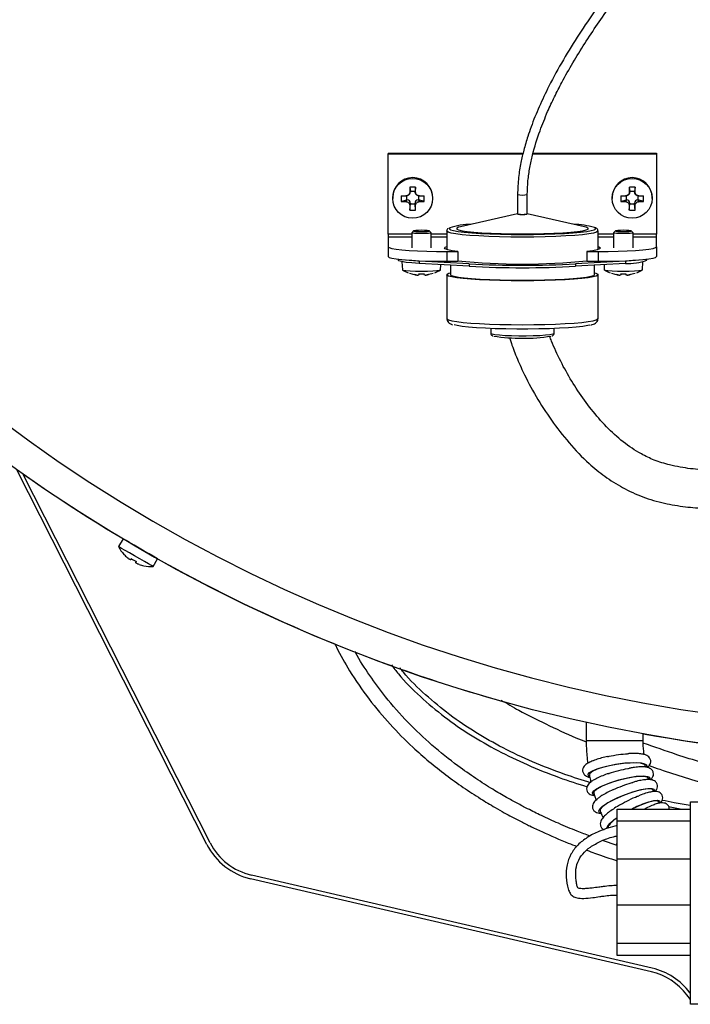
# Model space of a CAD drawing. Units: millimetres. Extents: x 93.5 to 158.4, y 210.3 to 283.7.
# Drawn here: x 107.4 to 121.1, y 214.1 to 234.3 of the extents above; entities that cross this region are included whole.
import ezdxf

# ---------------------------------------------------------------- set-up
doc = ezdxf.new("R2010")
doc.units = ezdxf.units.MM

msp = doc.modelspace()

# ---------------------------------------------------------------- linework, layer by layer
at = {"color": 2, "linetype": 'Continuous', "lineweight": 25}
for p, q in [((114.954, 231.519), (117.718, 231.519)), ((114.954, 231.519), (114.954, 231.503)), ((117.924, 231.519), (120.454, 231.519)), ((120.454, 231.519), (120.454, 231.503)), ((114.954, 231.503), (117.714, 231.503)), ((114.954, 229.859), (114.954, 231.503)), ((117.919, 231.503), (120.454, 231.503)), ((120.454, 231.503), (120.454, 229.859)), ((115.394, 230.721), (115.406, 230.717)), ((115.395, 230.817), (115.406, 230.73)), ((115.406, 230.73), (115.406, 230.717)), ((115.502, 230.73), (115.406, 230.73)), ((115.512, 230.817), (115.502, 230.73)), ((115.502, 230.717), (115.502, 230.73)), ((115.513, 230.721), (115.502, 230.717)), ((119.894, 230.721), (119.906, 230.717)), ((119.895, 230.817), (119.906, 230.73)), ((119.906, 230.73), (119.906, 230.717)), ((120.002, 230.73), (119.906, 230.73)), ((120.012, 230.817), (120.002, 230.73)), ((120.002, 230.717), (120.002, 230.73)), ((120.013, 230.721), (120.002, 230.717)), ((115.044, 230.606), (115.044, 230.591)), ((115.22, 230.526), (115.329, 230.558)), ((115.315, 230.523), (115.342, 230.558)), ((115.329, 230.643), (115.329, 230.558)), ((115.329, 230.558), (115.342, 230.558)), ((115.349, 230.65), (115.37, 230.66)), ((115.538, 230.66), (115.558, 230.65)), ((115.566, 230.558), (115.592, 230.523)), ((115.566, 230.558), (115.579, 230.558)), ((115.579, 230.558), (115.579, 230.644)), ((115.687, 230.526), (115.579, 230.558)), ((115.864, 230.591), (115.864, 230.606)), ((117.604, 230.67), (117.604, 230.271)), ((117.803, 230.271), (117.803, 230.67)), ((119.544, 230.606), (119.544, 230.591)), ((119.72, 230.526), (119.829, 230.558)), ((119.815, 230.523), (119.842, 230.558)), ((119.829, 230.643), (119.829, 230.558)), ((119.829, 230.558), (119.842, 230.558)), ((119.849, 230.65), (119.87, 230.66)), ((120.038, 230.66), (120.058, 230.65)), ((120.066, 230.558), (120.092, 230.523)), ((120.066, 230.558), (120.079, 230.558)), ((120.079, 230.558), (120.079, 230.644)), ((120.187, 230.526), (120.079, 230.558)), ((120.364, 230.591), (120.364, 230.606)), ((115.406, 230.494), (115.394, 230.445)), ((115.395, 230.352), (115.406, 230.481)), ((115.406, 230.494), (115.406, 230.481)), ((115.406, 230.481), (115.502, 230.481)), ((115.513, 230.445), (115.502, 230.494)), ((115.502, 230.481), (115.502, 230.494)), ((115.512, 230.352), (115.502, 230.481)), ((119.906, 230.494), (119.894, 230.445)), ((119.895, 230.352), (119.906, 230.481)), ((119.906, 230.494), (119.906, 230.481)), ((119.906, 230.481), (120.002, 230.481)), ((120.013, 230.445), (120.002, 230.494)), ((120.002, 230.481), (120.002, 230.494)), ((120.012, 230.352), (120.002, 230.481)), ((117.604, 230.273), (116.433, 230.009)), ((118.974, 230.009), (117.803, 230.273)), ((115.472, 229.924), (115.434, 229.886)), ((115.833, 229.886), (115.795, 229.924)), ((116.154, 229.923), (116.154, 229.542)), ((119.254, 229.542), (119.254, 229.923)), ((119.612, 229.924), (119.574, 229.886)), ((119.973, 229.886), (119.935, 229.924)), ((114.954, 229.859), (114.954, 229.805)), ((115.434, 229.859), (114.954, 229.859)), ((114.954, 229.805), (114.954, 229.598)), ((114.954, 229.805), (115.434, 229.805)), ((115.434, 229.885), (115.434, 229.574)), ((115.834, 229.574), (115.834, 229.885)), ((116.154, 229.859), (115.834, 229.859)), ((115.834, 229.805), (116.154, 229.805)), ((119.574, 229.859), (119.254, 229.859)), ((119.254, 229.805), (119.574, 229.805)), ((119.574, 229.885), (119.574, 229.574)), ((119.974, 229.574), (119.974, 229.885)), ((120.454, 229.859), (119.974, 229.859)), ((119.974, 229.805), (120.454, 229.805)), ((120.454, 229.805), (120.454, 229.859)), ((120.454, 229.598), (120.454, 229.805)), ((114.954, 229.598), (114.954, 229.399)), ((116.154, 229.501), (116.381, 229.501)), ((116.154, 229.501), (116.154, 229.301)), ((116.381, 229.501), (116.381, 229.301)), ((119.027, 229.501), (119.027, 229.301)), ((119.027, 229.501), (119.254, 229.501)), ((119.254, 229.501), (119.254, 229.301)), ((120.454, 229.598), (120.454, 229.399)), ((115.154, 229.345), (115.154, 229.325)), ((116.613, 229.248), (115.589, 229.307)), ((115.589, 229.307), (115.589, 229.257)), ((116.154, 229.301), (116.381, 229.301)), ((119.818, 229.307), (118.795, 229.248)), ((119.027, 229.301), (119.254, 229.301)), ((119.818, 229.307), (119.818, 229.257)), ((120.254, 229.325), (120.254, 229.345)), ((115.235, 229.292), (115.242, 229.125)), ((116.613, 229.199), (115.589, 229.257)), ((116.025, 229.125), (116.03, 229.232)), ((116.229, 229.22), (116.229, 229.026)), ((116.613, 229.248), (116.613, 229.199)), ((119.818, 229.257), (118.795, 229.199)), ((118.795, 229.248), (118.795, 229.199)), ((119.179, 229.026), (119.179, 229.22)), ((119.378, 229.232), (119.382, 229.125)), ((120.165, 229.125), (120.172, 229.292)), ((116.154, 229.026), (116.154, 228.129)), ((119.254, 228.129), (119.254, 229.026)), ((117.054, 227.924), (117.054, 227.829)), ((118.354, 227.829), (118.354, 227.924)), ((111.235, 217.357), (107.331, 225.042)), ((111.303, 217.392), (107.464, 224.948)), ((109.516, 223.616), (109.425, 223.458)), ((109.742, 223.487), (109.741, 223.486)), ((110.001, 223.336), (110.001, 223.337)), ((110.135, 223.048), (110.226, 223.206)), ((119.012, 219.861), (119.012, 219.485)), ((120.18, 219.485), (120.18, 219.626)), ((119.012, 219.485), (120.18, 219.485)), ((120.236, 218.939), (120.231, 218.968)), ((120.303, 218.685), (120.295, 218.712)), ((120.399, 218.439), (120.387, 218.466)), ((120.519, 218.203), (120.504, 218.23)), ((121.146, 218.233), (121.646, 218.233)), ((121.146, 214.083), (121.146, 218.233)), ((119.646, 218.083), (121.146, 218.083)), ((119.646, 217.833), (119.646, 218.083)), ((120.7, 218.134), (120.975, 218.083)), ((121.146, 217.833), (119.646, 217.833)), ((119.646, 217.055), (119.646, 217.833)), ((119.646, 217.334), (119.348, 217.436)), ((121.146, 217.055), (119.646, 217.055)), ((119.646, 216.111), (119.646, 217.055)), ((120.347, 214.749), (112.131, 216.656)), ((120.364, 214.823), (112.148, 216.73)), ((121.146, 216.111), (119.646, 216.111)), ((119.646, 215.333), (119.646, 216.111)), ((119.646, 215.333), (121.146, 215.333)), ((119.646, 215.083), (119.646, 215.333)), ((121.146, 215.083), (119.646, 215.083)), ((121.146, 214.181), (121.075, 214.275)), ((121.146, 214.307), (121.136, 214.32)), ((121.646, 214.083), (121.146, 214.083))]:
    msp.add_line(p, q, dxfattribs=at)
at = {"color": 2, "linetype": 'Continuous', "lineweight": 25, "flags": 128}
for points in [[(117.604, 230.273), (117.603, 230.271), (117.611, 230.268), (117.633, 230.266), (117.665, 230.264), (117.704, 230.263)], [(117.704, 230.263), (117.742, 230.264), (117.775, 230.266), (117.796, 230.268), (117.804, 230.271), (117.803, 230.273)], [(115.796, 229.923), (115.783, 229.928), (115.748, 229.932), (115.696, 229.935), (115.634, 229.936), (115.572, 229.935), (115.519, 229.932), (115.484, 229.928), (115.472, 229.923), (115.484, 229.918), (115.519, 229.913), (115.572, 229.91), (115.634, 229.909), (115.696, 229.91), (115.748, 229.913), (115.783, 229.918), (115.796, 229.923)], [(117.704, 229.797), (117.467, 229.798), (117.236, 229.803), (117.016, 229.81), (116.812, 229.82), (116.629, 229.832), (116.471, 229.846), (116.342, 229.863), (116.245, 229.88), (116.182, 229.899), (116.155, 229.918), (116.154, 229.923)], [(116.213, 229.986), (116.205, 229.968), (116.206, 229.966)], [(116.206, 229.966), (116.231, 229.949), (116.292, 229.931), (116.386, 229.914), (116.511, 229.899), (116.664, 229.885), (116.841, 229.873), (117.038, 229.863), (117.251, 229.857), (117.475, 229.852), (117.704, 229.851)], [(116.433, 230.009), (116.395, 229.999), (116.358, 229.981), (116.358, 229.963), (116.395, 229.946), (116.467, 229.928), (116.574, 229.913), (116.71, 229.898), (116.874, 229.886), (117.061, 229.876), (117.265, 229.869), (117.481, 229.865), (117.704, 229.863)], [(117.704, 229.863), (117.926, 229.865), (118.142, 229.869), (118.346, 229.876), (118.533, 229.886), (118.697, 229.898), (118.834, 229.913), (118.94, 229.928), (119.012, 229.946), (119.049, 229.963), (119.049, 229.981), (119.012, 229.999), (118.974, 230.009)], [(117.704, 229.851), (117.933, 229.852), (118.156, 229.857), (118.369, 229.863), (118.567, 229.873), (118.744, 229.885), (118.897, 229.899), (119.021, 229.914), (119.115, 229.931), (119.176, 229.949), (119.199, 229.963)], [(119.254, 229.922), (119.253, 229.918), (119.225, 229.899), (119.162, 229.88), (119.065, 229.863), (118.936, 229.846), (118.779, 229.832), (118.595, 229.82), (118.391, 229.81), (118.171, 229.803), (117.94, 229.798), (117.704, 229.797)], [(119.199, 229.963), (119.203, 229.968), (119.194, 229.986), (119.18, 229.994)], [(119.936, 229.923), (119.923, 229.928), (119.888, 229.932), (119.836, 229.935), (119.774, 229.936), (119.712, 229.935), (119.659, 229.932), (119.624, 229.928), (119.612, 229.923), (119.624, 229.918), (119.659, 229.913), (119.712, 229.91), (119.774, 229.909), (119.836, 229.91), (119.888, 229.913), (119.923, 229.918), (119.936, 229.923)], [(115.833, 229.886), (115.834, 229.885), (115.818, 229.879), (115.775, 229.873), (115.71, 229.87), (115.634, 229.869), (115.557, 229.87), (115.492, 229.873), (115.449, 229.879), (115.434, 229.885), (115.434, 229.886)], [(119.973, 229.886), (119.974, 229.885), (119.958, 229.879), (119.915, 229.873), (119.85, 229.87), (119.774, 229.869), (119.697, 229.87), (119.632, 229.873), (119.589, 229.879), (119.574, 229.885), (119.574, 229.886)], [(114.954, 229.598), (114.972, 229.581), (115.026, 229.565), (115.114, 229.549), (115.234, 229.536), (115.382, 229.524), (115.554, 229.514), (115.743, 229.507), (115.945, 229.502), (116.154, 229.501)], [(116.381, 229.501), (116.261, 229.518), (116.174, 229.536), (116.121, 229.555), (116.104, 229.574), (116.122, 229.593), (116.154, 229.606)], [(119.254, 229.606), (119.286, 229.593), (119.304, 229.574), (119.286, 229.555), (119.233, 229.536), (119.146, 229.518), (119.027, 229.501)], [(119.254, 229.501), (119.462, 229.502), (119.664, 229.507), (119.854, 229.514), (120.025, 229.524), (120.173, 229.536), (120.293, 229.549), (120.381, 229.565), (120.435, 229.581), (120.454, 229.598)], [(114.954, 229.399), (114.972, 229.382), (115.026, 229.365), (115.114, 229.35), (115.234, 229.336), (115.382, 229.324), (115.554, 229.314), (115.743, 229.307), (115.945, 229.303), (116.154, 229.301)], [(115.589, 229.257), (115.44, 229.267), (115.318, 229.279), (115.228, 229.294), (115.172, 229.309), (115.154, 229.325)], [(115.589, 229.307), (115.44, 229.317), (115.327, 229.328)], [(119.254, 229.301), (119.462, 229.303), (119.664, 229.307), (119.854, 229.314), (120.025, 229.324), (120.173, 229.336), (120.293, 229.35), (120.381, 229.365), (120.435, 229.382), (120.454, 229.399)], [(120.08, 229.328), (119.967, 229.317), (119.818, 229.307)], [(116.025, 229.125), (116.006, 229.115), (115.95, 229.107), (115.864, 229.1), (115.755, 229.095), (115.634, 229.094), (115.513, 229.095), (115.404, 229.1), (115.317, 229.107), (115.262, 229.115), (115.242, 229.125)], [(120.165, 229.125), (120.146, 229.115), (120.09, 229.107), (120.004, 229.1), (119.895, 229.095), (119.774, 229.094), (119.653, 229.095), (119.544, 229.1), (119.457, 229.107), (119.402, 229.115), (119.382, 229.125)], [(119.179, 229.064), (119.211, 229.055), (119.248, 229.036), (119.25, 229.017), (119.218, 228.999), (119.151, 228.98), (119.051, 228.963), (118.921, 228.948), (118.763, 228.934), (118.581, 228.922), (118.38, 228.913), (118.163, 228.906), (117.936, 228.901), (117.704, 228.9), (117.471, 228.901), (117.244, 228.906), (117.027, 228.913), (116.826, 228.922), (116.644, 228.934), (116.487, 228.948), (116.357, 228.963), (116.257, 228.98), (116.19, 228.999), (116.157, 229.017), (116.159, 229.036), (116.196, 229.055), (116.229, 229.064)], [(119.179, 229.026), (119.179, 229.025), (119.16, 229.006), (119.105, 228.988), (119.016, 228.971), (118.895, 228.955), (118.745, 228.941), (118.569, 228.929), (118.372, 228.919), (118.159, 228.912), (117.934, 228.907), (117.704, 228.906), (117.473, 228.907), (117.249, 228.912), (117.035, 228.919), (116.838, 228.929), (116.662, 228.941), (116.512, 228.955), (116.391, 228.971), (116.302, 228.988), (116.248, 229.006), (116.229, 229.025), (116.229, 229.026)], [(116.154, 228.129), (116.157, 228.12), (116.19, 228.102), (116.257, 228.083), (116.357, 228.066), (116.487, 228.051), (116.644, 228.037), (116.826, 228.025), (117.027, 228.015), (117.244, 228.009), (117.471, 228.004), (117.704, 228.003), (117.936, 228.004), (118.163, 228.009), (118.38, 228.015), (118.581, 228.025), (118.763, 228.037), (118.921, 228.051), (119.051, 228.066), (119.151, 228.083), (119.218, 228.102), (119.25, 228.12), (119.254, 228.129)], [(119.084, 227.993), (119.044, 227.984), (118.941, 227.968), (118.807, 227.953), (118.646, 227.94), (118.462, 227.929), (118.259, 227.92), (118.043, 227.915), (117.818, 227.912), (117.59, 227.912), (117.365, 227.915), (117.148, 227.92), (116.945, 227.929), (116.761, 227.94), (116.6, 227.953), (116.466, 227.968), (116.363, 227.984), (116.303, 227.999)], [(117.054, 227.829), (117.055, 227.826), (117.081, 227.814), (117.141, 227.803), (117.231, 227.793), (117.347, 227.785), (117.481, 227.78), (117.628, 227.777), (117.779, 227.777), (117.926, 227.78), (118.061, 227.785), (118.176, 227.793), (118.267, 227.803), (118.326, 227.814), (118.353, 227.826), (118.354, 227.829)], [(110.135, 223.048), (110.131, 223.05), (110.1, 223.068), (110.04, 223.103), (109.957, 223.15), (109.859, 223.207), (109.753, 223.268), (109.65, 223.328), (109.558, 223.381), (109.486, 223.422), (109.441, 223.449), (109.425, 223.458), (109.425, 223.458)], [(110.226, 223.206), (110.222, 223.209), (110.191, 223.227), (110.132, 223.261), (110.049, 223.309), (109.95, 223.366), (109.845, 223.427), (109.742, 223.486), (109.65, 223.539), (109.578, 223.581), (109.532, 223.607), (109.516, 223.616)], [(109.688, 223.211), (109.686, 223.208), (109.684, 223.205), (109.682, 223.202), (109.681, 223.199), (109.679, 223.197), (109.678, 223.194), (109.676, 223.192), (109.675, 223.19)], [(109.778, 223.131), (109.779, 223.133), (109.78, 223.135), (109.782, 223.138), (109.783, 223.14), (109.784, 223.143), (109.786, 223.146), (109.788, 223.149), (109.789, 223.152)], [(114.264, 221.302), (114.756, 221.114), (115.013, 221.02)], [(120.222, 218.967), (120.209, 218.993), (120.123, 219.02), (119.981, 219.029), (119.804, 219.02), (119.613, 218.995), (119.429, 218.957), (119.269, 218.91), (119.149, 218.859), (119.084, 218.81), (119.076, 218.782), (119.076, 218.782)], [(119.631, 219), (119.776, 219.02), (119.914, 219.031), (120.036, 219.033), (120.136, 219.026), (120.208, 219.01), (120.248, 218.986), (120.253, 218.956), (120.243, 218.941)], [(119.083, 218.744), (119.055, 218.764), (119.05, 218.794), (119.08, 218.829), (119.143, 218.866), (119.236, 218.905), (119.353, 218.941), (119.487, 218.974), (119.631, 219)], [(119.178, 218.37), (119.148, 218.386), (119.14, 218.416), (119.166, 218.454), (119.225, 218.498), (119.313, 218.545), (119.426, 218.594), (119.556, 218.64), (119.696, 218.682)], [(120.287, 218.71), (120.27, 218.736), (120.181, 218.752), (120.037, 218.746), (119.86, 218.718), (119.672, 218.672), (119.492, 218.615), (119.339, 218.552), (119.227, 218.49), (119.17, 218.434), (119.165, 218.407), (119.165, 218.407)], [(119.696, 218.682), (119.838, 218.717), (119.974, 218.742), (120.095, 218.757), (120.196, 218.76), (120.269, 218.752), (120.311, 218.733), (120.319, 218.703), (120.311, 218.687)], [(120.379, 218.463), (120.361, 218.487), (120.271, 218.494), (120.13, 218.473), (119.958, 218.427), (119.776, 218.362), (119.603, 218.286), (119.457, 218.207), (119.351, 218.133), (119.299, 218.071), (119.297, 218.043), (119.297, 218.043)], [(119.794, 218.372), (119.932, 218.422), (120.064, 218.461), (120.183, 218.489), (120.283, 218.503), (120.356, 218.503), (120.4, 218.488), (120.411, 218.459), (120.405, 218.442)], [(119.313, 218.007), (119.28, 218.02), (119.269, 218.048), (119.291, 218.089), (119.345, 218.139), (119.428, 218.196), (119.535, 218.256), (119.659, 218.316), (119.794, 218.372)], [(119.941, 218.083), (120.056, 218.138), (120.183, 218.191), (120.299, 218.232), (120.396, 218.256), (120.47, 218.263), (120.515, 218.253), (120.529, 218.226), (120.524, 218.207)], [(119.443, 217.676), (119.436, 217.697), (119.454, 217.74), (119.502, 217.795), (119.579, 217.86), (119.646, 217.909)], [(119.646, 217.347), (119.638, 217.367), (119.646, 217.4)]]:
    msp.add_lwpolyline(points, dxfattribs=at)
at = {"color": 2, "linetype": 'Continuous', "lineweight": 25}
for centre, radius in [((125.946, 251.253), 32.149), ((115.453, 230.591), 0.409), ((119.953, 230.591), 0.409)]:
    msp.add_circle(centre, radius, dxfattribs=at)
for centre, radius, start, end in [((125.946, 251.253), 31.523, 180, 88.798), ((115.454, 230.605), 0.41, 0.141, 179.859), ((119.954, 230.605), 0.41, 0.141, 179.859), ((115.342, 230.717), 0.0638, 295.8023, 359.9555), ((133.354, 230.588), 17.96, 179.2677, 179.5758), ((115.454, 228.405), 2.413, 88.6127, 91.3873), ((115.565, 230.717), 0.0638, 180.0419, 244.1965), ((97.537, 230.588), 17.977, 0.4241, 0.7319), ((119.842, 230.717), 0.0638, 295.8035, 359.9544), ((137.98, 230.587), 18.087, 179.2688, 179.5747), ((119.954, 228.405), 2.413, 88.6127, 91.3873), ((120.065, 230.717), 0.0638, 180.0409, 244.1975), ((102.02, 230.587), 17.994, 0.4245, 0.732), ((117.147, 230.585), 1.928, 178.2692, 181.7308), ((115.44, 246.893), 16.252, 269.2264, 269.561), ((115.443, 236.173), 5.651, 267.7415, 268.7042), ((115.342, 230.494), 0.0639, 0.0941, 90.0953), ((115.566, 230.494), 0.0639, 89.9042, 179.9064), ((115.468, 246.893), 16.252, 270.439, 270.7736), ((115.464, 236.173), 5.651, 271.2958, 272.2585), ((113.759, 230.585), 1.929, 358.2701, 1.7299), ((117.704, 231.083), 0.424, 256.4517, 283.5672), ((121.647, 230.585), 1.928, 178.2692, 181.7308), ((119.94, 246.893), 16.252, 269.2264, 269.561), ((119.943, 236.173), 5.651, 267.7415, 268.7042), ((119.842, 230.494), 0.0639, 0.0943, 90.0954), ((120.066, 230.494), 0.0639, 89.9042, 179.9068), ((119.968, 246.893), 16.252, 270.439, 270.7736), ((119.964, 236.173), 5.651, 271.2958, 272.2585), ((118.26, 230.585), 1.928, 358.2692, 1.7308), ((131.243, 230.565), 15.849, 180.4354, 180.7703), ((115.454, 231.983), 1.632, 267.9488, 272.0512), ((99.65, 230.565), 15.863, 359.2301, 359.5646), ((135.85, 230.566), 15.956, 180.4366, 180.7692), ((119.954, 231.983), 1.632, 267.9488, 272.0512), ((104.136, 230.565), 15.877, 359.23, 359.5643), ((117.704, 230.685), 0.426, 256.4872, 283.5128), ((116.657, 228.679), 1.38, 90.0937, 108.772), ((118.674, 228.118), 1.943, 74.9029, 87.6915), ((117.704, 242.648), 13.404, 264.3361, 275.6639), ((119.87, 230.354), 1.098, 267.2807, 290.4357), ((115.634, 229.764), 0.751, 238.9058, 248.6579), ((115.634, 229.764), 0.751, 291.3084, 301.0942), ((117.704, 250.1), 20.88, 267.0044, 272.9956), ((117.704, 250.05), 20.88, 267.0044, 272.9956), ((119.774, 229.764), 0.751, 238.9058, 248.6579), ((119.774, 229.764), 0.751, 291.3084, 301.0942), ((115.621, 229.475), 0.462, 251.7351, 262.1583), ((115.586, 229.317), 0.301, 248.4761, 261.4818), ((115.647, 229.475), 0.462, 277.8417, 288.2649), ((115.681, 229.317), 0.301, 278.5182, 291.5239), ((119.761, 229.475), 0.462, 251.7354, 262.1582), ((119.726, 229.317), 0.301, 248.4762, 261.4818), ((119.787, 229.475), 0.462, 277.8417, 288.2648), ((119.821, 229.317), 0.301, 278.518, 291.524), ((117.706, 231.52), 3.796, 261.0457, 278.8403), ((125.946, 251.253), 32.149, 234.9086, 247.9129), ((110.094, 223.797), 0.75, 206.8581, 221.7903), ((109.249, 223.673), 0.472, 307.2713, 307.5488), ((110.095, 223.799), 0.75, 221.8588, 229.3513), ((110.143, 223.881), 0.81, 235.8642, 244.1339), ((110.095, 223.799), 0.75, 250.6462, 258.1392), ((110.596, 222.979), 0.66, 172.5162, 172.7144), ((110.094, 223.797), 0.75, 258.2097, 273.1419), ((125.946, 251.253), 32.149, 250.4602, 254.3526), ((125.946, 251.253), 32.149, 259.6683, 267.5041), ((112.435, 217.967), 1.346, 206.9318, 256.9318), ((112.435, 217.967), 1.27, 206.9318, 256.9318), ((120.06, 213.511), 1.346, 36.9318, 76.9318), ((120.06, 213.511), 1.27, 36.9318, 76.9318)]:
    msp.add_arc(centre, radius, start, end, dxfattribs=at)
for points, knots in [([(120.68, 236.293), (120.639, 236.246), (120.541, 236.136), (120.344, 235.909), (120.083, 235.599), (119.776, 235.217), (119.479, 234.83), (119.173, 234.408), (118.861, 233.951), (118.54, 233.432), (118.266, 232.935), (118.047, 232.475), (117.906, 232.129), (117.803, 231.831), (117.732, 231.589), (117.667, 231.31), (117.616, 231.007), (117.608, 230.787), (117.604, 230.67)], [0, 0, 0, 0, 0.028856, 0.067373, 0.136195, 0.211838, 0.291348, 0.360056, 0.452652, 0.548702, 0.644663, 0.716557, 0.785227, 0.816979, 0.861087, 0.900418, 0.946906, 1, 1, 1, 1]), ([(117.803, 230.67), (117.806, 230.765), (117.812, 230.95), (117.853, 231.219), (117.927, 231.564), (118.048, 231.948), (118.207, 232.342), (118.359, 232.67), (118.601, 233.142), (118.977, 233.774), (119.417, 234.413), (119.778, 234.895), (120.038, 235.226), (120.307, 235.556), (120.59, 235.892), (120.787, 236.113), (120.881, 236.219)], [0, 0, 0, 0, 0.043202, 0.084742, 0.124433, 0.205068, 0.270415, 0.322248, 0.374561, 0.519497, 0.668654, 0.738843, 0.799814, 0.86366, 0.934507, 1, 1, 1, 1]), ([(115.394, 230.721), (115.393, 230.712), (115.392, 230.694), (115.378, 230.671), (115.358, 230.653), (115.336, 230.643), (115.321, 230.642), (115.315, 230.642)], [0, 0, 0, 0, 0.212045, 0.424096, 0.636153, 0.848213, 1, 1, 1, 1]), ([(115.592, 230.642), (115.584, 230.643), (115.566, 230.644), (115.543, 230.657), (115.525, 230.677), (115.515, 230.699), (115.514, 230.715), (115.513, 230.721)], [0, 0, 0, 0, 0.212057, 0.424099, 0.636164, 0.848206, 1, 1, 1, 1]), ([(119.894, 230.721), (119.893, 230.712), (119.892, 230.694), (119.878, 230.671), (119.858, 230.653), (119.836, 230.643), (119.821, 230.642), (119.815, 230.642)], [0, 0, 0, 0, 0.212045, 0.424094, 0.636153, 0.848213, 1, 1, 1, 1]), ([(120.092, 230.642), (120.084, 230.643), (120.066, 230.644), (120.043, 230.657), (120.025, 230.677), (120.015, 230.699), (120.014, 230.715), (120.013, 230.721)], [0, 0, 0, 0, 0.212054, 0.424099, 0.636164, 0.848207, 1, 1, 1, 1]), ([(115.315, 230.523), (115.324, 230.522), (115.341, 230.52), (115.365, 230.507), (115.383, 230.487), (115.393, 230.465), (115.394, 230.451), (115.394, 230.445)], [0, 0, 0, 0, 0.212048, 0.4241, 0.636157, 0.848208, 1, 1, 1, 1]), ([(115.513, 230.445), (115.514, 230.453), (115.516, 230.47), (115.529, 230.493), (115.549, 230.511), (115.571, 230.522), (115.586, 230.523), (115.592, 230.523)], [0, 0, 0, 0, 0.212056, 0.424097, 0.636158, 0.848207, 1, 1, 1, 1]), ([(119.815, 230.523), (119.824, 230.522), (119.841, 230.52), (119.865, 230.507), (119.883, 230.487), (119.893, 230.465), (119.894, 230.451), (119.894, 230.445)], [0, 0, 0, 0, 0.212048, 0.4241, 0.636158, 0.848208, 1, 1, 1, 1]), ([(120.013, 230.445), (120.014, 230.453), (120.016, 230.47), (120.029, 230.493), (120.049, 230.511), (120.071, 230.522), (120.086, 230.523), (120.092, 230.523)], [0, 0, 0, 0, 0.2120561, 0.4240969, 0.6361577, 0.8482095, 1, 1, 1, 1]), ([(116.182, 229.974), (116.173, 229.968), (116.158, 229.957), (116.157, 229.932), (116.157, 229.922)], [0, 0, 0, 0, 0.606446, 1, 1, 1, 1]), ([(119.25, 229.921), (119.251, 229.928), (119.253, 229.951), (119.228, 229.974), (119.214, 229.984), (119.202, 229.988), (119.201, 229.989)], [0, 0, 0, 0, 0.188179, 0.539209, 0.927067, 1, 1, 1, 1]), ([(115.542, 229.019), (115.541, 229.019), (115.534, 229.02), (115.517, 229.022), (115.466, 229.031), (115.425, 229.043), (115.392, 229.053)], [0, 0, 0, 0, 0.0123161, 0.1786479, 0.3463886, 1, 1, 1, 1]), ([(115.574, 229.038), (115.579, 229.029), (115.585, 229.018), (115.564, 229.017), (115.558, 229.018), (115.558, 229.018)], [0, 0, 0, 0, 0.820926, 0.988467, 1, 1, 1, 1]), ([(115.693, 229.038), (115.675, 229.037), (115.647, 229.036), (115.608, 229.036), (115.586, 229.038), (115.574, 229.038)], [0, 0, 0, 0, 0.4406504, 0.7200521, 1, 1, 1, 1]), ([(115.71, 229.018), (115.709, 229.018), (115.704, 229.017), (115.695, 229.018), (115.692, 229.022), (115.692, 229.031), (115.693, 229.038)], [0, 0, 0, 0, 0.012303, 0.178631, 0.346364, 1, 1, 1, 1]), ([(115.875, 229.053), (115.833, 229.041), (115.782, 229.026), (115.734, 229.02), (115.726, 229.019), (115.726, 229.019)], [0, 0, 0, 0, 0.82093, 0.988451, 1, 1, 1, 1]), ([(119.682, 229.019), (119.681, 229.019), (119.674, 229.02), (119.657, 229.022), (119.606, 229.031), (119.565, 229.043), (119.532, 229.053)], [0, 0, 0, 0, 0.012314, 0.17865, 0.346389, 1, 1, 1, 1]), ([(119.714, 229.038), (119.719, 229.029), (119.725, 229.018), (119.704, 229.017), (119.698, 229.018), (119.698, 229.018)], [0, 0, 0, 0, 0.8209265, 0.9884669, 1, 1, 1, 1]), ([(119.833, 229.038), (119.815, 229.037), (119.787, 229.036), (119.748, 229.036), (119.726, 229.038), (119.714, 229.038)], [0, 0, 0, 0, 0.440652, 0.720057, 1, 1, 1, 1]), ([(119.85, 229.018), (119.849, 229.018), (119.844, 229.017), (119.835, 229.018), (119.832, 229.022), (119.832, 229.031), (119.833, 229.038)], [0, 0, 0, 0, 0.012302, 0.17863, 0.346364, 1, 1, 1, 1]), ([(120.015, 229.053), (119.973, 229.041), (119.922, 229.026), (119.874, 229.02), (119.866, 229.019), (119.866, 229.019)], [0, 0, 0, 0, 0.820928, 0.988449, 1, 1, 1, 1]), ([(116.156, 228.129), (116.156, 228.124), (116.151, 228.101), (116.173, 228.062), (116.202, 228.034), (116.234, 228.016), (116.258, 228.008), (116.272, 228.003)], [0, 0, 0, 0, 0.0507561, 0.251635, 0.4398881, 0.6652228, 1, 1, 1, 1]), ([(119.107, 227.996), (119.126, 228.001), (119.161, 228.01), (119.198, 228.028), (119.233, 228.06), (119.256, 228.101), (119.251, 228.124), (119.25, 228.129)], [0, 0, 0, 0, 0.332552, 0.604783, 0.784291, 0.952836, 1, 1, 1, 1]), ([(117.055, 227.829), (117.055, 227.827), (117.053, 227.815), (117.063, 227.797), (117.078, 227.783), (117.088, 227.777), (117.094, 227.775), (117.095, 227.774)], [0, 0, 0, 0, 0.079907, 0.34021, 0.585386, 0.917814, 1, 1, 1, 1]), ([(117.442, 227.736), (117.445, 227.724), (117.478, 227.606), (117.566, 227.372), (117.738, 226.983), (117.977, 226.531), (118.293, 226.041), (118.653, 225.579), (119.02, 225.192), (119.392, 224.888), (119.761, 224.654), (120.172, 224.466), (120.607, 224.341), (121.036, 224.269), (121.442, 224.236), (121.855, 224.229), (122.283, 224.252), (122.59, 224.256), (122.745, 224.258)], [0, 0, 0, 0, 0.005665, 0.054611, 0.10888, 0.192023, 0.274701, 0.358702, 0.443021, 0.501966, 0.563784, 0.629041, 0.694418, 0.756858, 0.815508, 0.869078, 0.934016, 1, 1, 1, 1]), ([(122.745, 225.045), (122.623, 225.046), (122.367, 225.046), (121.971, 225.019), (121.561, 225.018), (121.139, 225.048), (120.755, 225.116), (120.416, 225.219), (120.092, 225.372), (119.759, 225.598), (119.419, 225.91), (119.111, 226.265), (118.835, 226.646), (118.592, 227.046), (118.419, 227.388), (118.313, 227.631), (118.275, 227.732), (118.263, 227.764)], [0, 0, 0, 0, 0.063011, 0.132074, 0.207134, 0.276473, 0.352408, 0.409528, 0.459979, 0.537314, 0.61691, 0.698458, 0.780649, 0.861405, 0.94255, 0.981617, 1, 1, 1, 1]), ([(118.306, 227.773), (118.311, 227.774), (118.321, 227.777), (118.337, 227.788), (118.353, 227.81), (118.352, 227.825), (118.352, 227.83)], [0, 0, 0, 0, 0.261746, 0.613203, 0.861942, 1, 1, 1, 1]), ([(109.675, 223.19), (109.674, 223.189), (109.67, 223.188), (109.658, 223.193), (109.641, 223.203), (109.623, 223.216), (109.611, 223.226), (109.607, 223.23)], [0, 0, 0, 0, 0.212054, 0.424094, 0.636162, 0.848218, 1, 1, 1, 1]), ([(109.847, 223.091), (109.838, 223.094), (109.822, 223.101), (109.8, 223.111), (109.785, 223.12), (109.778, 223.127), (109.778, 223.13), (109.778, 223.131)], [0, 0, 0, 0, 0.212049, 0.424115, 0.63617, 0.848219, 1, 1, 1, 1]), ([(113.86, 221.466), (113.87, 221.443), (113.958, 221.25), (114.186, 220.865), (114.549, 220.329), (114.988, 219.809), (115.404, 219.391), (115.789, 219.052), (116.136, 218.778), (116.489, 218.524), (116.826, 218.304), (117.107, 218.135), (117.32, 218.014), (117.49, 217.922), (117.664, 217.831), (117.869, 217.729), (118.203, 217.571), (118.527, 217.428), (118.761, 217.34), (118.82, 217.318)], [0, 0, 0, 0, 0.010005, 0.08391, 0.1802, 0.274649, 0.369249, 0.434123, 0.500117, 0.567266, 0.632851, 0.687785, 0.722764, 0.75077, 0.781471, 0.819199, 0.864054, 0.966054, 1, 1, 1, 1]), ([(119.09, 217.529), (119.003, 217.561), (118.789, 217.642), (118.455, 217.782), (118.115, 217.936), (117.833, 218.075), (117.595, 218.2), (117.356, 218.332), (117.075, 218.497), (116.741, 218.71), (116.322, 219.004), (115.851, 219.38), (115.351, 219.852), (114.925, 220.331), (114.572, 220.816), (114.364, 221.128), (114.274, 221.303), (114.271, 221.31)], [0, 0, 0, 0, 0.052196, 0.129055, 0.197453, 0.25249, 0.294449, 0.335784, 0.390368, 0.457717, 0.52964, 0.636002, 0.739374, 0.841159, 0.918498, 0.997071, 1, 1, 1, 1]), ([(115.017, 221.037), (115.065, 220.975), (115.242, 220.74), (115.607, 220.381), (116.101, 219.962), (116.635, 219.595), (117.202, 219.27), (117.81, 218.979), (118.422, 218.734), (118.837, 218.601), (119.028, 218.54)], [0, 0, 0, 0, 0.048787, 0.183083, 0.317611, 0.452303, 0.587142, 0.726004, 0.87406, 1, 1, 1, 1]), ([(119.111, 218.618), (118.931, 218.674), (118.526, 218.802), (117.922, 219.039), (117.31, 219.325), (116.742, 219.645), (116.207, 220.006), (115.713, 220.419), (115.373, 220.743), (115.218, 220.943), (115.195, 220.972)], [0, 0, 0, 0, 0.122357, 0.276749, 0.420718, 0.559849, 0.698687, 0.837316, 0.975688, 1, 1, 1, 1]), ([(117.267, 220.314), (117.388, 220.244), (117.687, 220.069), (118.201, 219.813), (118.662, 219.598), (118.942, 219.485), (119.013, 219.457)], [0, 0, 0, 0, 0.214685, 0.531564, 0.882034, 1, 1, 1, 1]), ([(119.012, 219.485), (119.013, 219.382), (119.016, 219.226), (119.037, 219.071), (119.044, 219.019)], [0, 0, 0, 0, 0.660216, 1, 1, 1, 1]), ([(120.197, 219.199), (120.195, 219.221), (120.182, 219.316), (120.181, 219.412), (120.18, 219.485)], [0, 0, 0, 0, 0.234799, 1, 1, 1, 1]), ([(124.359, 218.233), (124.18, 218.278), (123.696, 218.4), (122.865, 218.614), (121.879, 218.886), (120.979, 219.152), (120.411, 219.353), (120.182, 219.434)], [0, 0, 0, 0, 0.135364, 0.365774, 0.599123, 0.838114, 1, 1, 1, 1]), ([(119.45, 219.157), (119.46, 219.16), (119.528, 219.176), (119.673, 219.197), (119.816, 219.216), (119.878, 219.217), (119.887, 219.217)], [0, 0, 0, 0, 0.073975, 0.504125, 0.927574, 1, 1, 1, 1]), ([(120.261, 218.935), (120.276, 218.947), (120.302, 218.968), (120.332, 219.015), (120.34, 219.078), (120.314, 219.136), (120.273, 219.172), (120.222, 219.195), (120.153, 219.212), (120.055, 219.221), (119.963, 219.222), (119.901, 219.218), (119.887, 219.217)], [0, 0, 0, 0, 0.099474, 0.185414, 0.269418, 0.358419, 0.439273, 0.53233, 0.662745, 0.804518, 0.953057, 1, 1, 1, 1]), ([(119.148, 219.07), (119.118, 219.058), (119.054, 219.03), (118.996, 218.991), (118.954, 218.944), (118.933, 218.889), (118.942, 218.826), (118.977, 218.779), (119.022, 218.751), (119.056, 218.737), (119.082, 218.733), (119.086, 218.732)], [0, 0, 0, 0, 0.162073, 0.346576, 0.45278, 0.553109, 0.652955, 0.751772, 0.850953, 0.977329, 1, 1, 1, 1]), ([(119.45, 219.157), (119.43, 219.153), (119.364, 219.14), (119.263, 219.111), (119.182, 219.086), (119.15, 219.071), (119.148, 219.07)], [0, 0, 0, 0, 0.171077, 0.570149, 0.973332, 1, 1, 1, 1]), ([(119.471, 218.81), (119.477, 218.812), (119.538, 218.835), (119.676, 218.872), (119.821, 218.908), (119.887, 218.917), (119.899, 218.919)], [0, 0, 0, 0, 0.045082, 0.478762, 0.906763, 1, 1, 1, 1]), ([(120.183, 218.945), (120.154, 218.945), (120.092, 218.946), (119.994, 218.936), (119.923, 218.924), (119.899, 218.919)], [0, 0, 0, 0, 0.363052, 0.781815, 1, 1, 1, 1]), ([(120.33, 218.684), (120.343, 218.696), (120.367, 218.72), (120.391, 218.77), (120.392, 218.834), (120.361, 218.888), (120.316, 218.92), (120.262, 218.937), (120.22, 218.945), (120.186, 218.945), (120.183, 218.945)], [0, 0, 0, 0, 0.145139, 0.272624, 0.39724, 0.52927, 0.649214, 0.787258, 0.980722, 1, 1, 1, 1]), ([(120.303, 218.974), (120.376, 218.948), (120.795, 218.796), (121.554, 218.573), (122.311, 218.355), (122.71, 218.252), (122.781, 218.233)], [0, 0, 0, 0, 0.087987, 0.506537, 0.911671, 1, 1, 1, 1]), ([(119.187, 218.688), (119.166, 218.677), (119.113, 218.647), (119.065, 218.606), (119.029, 218.555), (119.014, 218.498), (119.029, 218.436), (119.068, 218.394), (119.116, 218.37), (119.151, 218.359), (119.178, 218.358), (119.182, 218.358)], [0, 0, 0, 0, 0.12463, 0.31769, 0.428821, 0.533802, 0.638282, 0.741682, 0.845463, 0.977701, 1, 1, 1, 1]), ([(119.077, 218.783), (119.083, 218.747), (119.09, 218.698), (119.103, 218.649), (119.106, 218.636)], [0, 0, 0, 0, 0.714911, 1, 1, 1, 1]), ([(119.471, 218.81), (119.461, 218.807), (119.407, 218.789), (119.318, 218.753), (119.232, 218.716), (119.195, 218.694), (119.187, 218.688)], [0, 0, 0, 0, 0.086247, 0.477788, 0.873363, 1, 1, 1, 1]), ([(119.556, 218.475), (119.562, 218.478), (119.62, 218.507), (119.753, 218.559), (119.892, 218.609), (119.956, 218.625), (119.966, 218.628)], [0, 0, 0, 0, 0.049288, 0.4840654, 0.9144522, 1, 1, 1, 1]), ([(120.248, 218.685), (120.22, 218.682), (120.159, 218.676), (120.062, 218.656), (119.991, 218.636), (119.966, 218.628)], [0, 0, 0, 0, 0.350951, 0.768203, 1, 1, 1, 1]), ([(120.424, 218.441), (120.435, 218.455), (120.457, 218.481), (120.476, 218.534), (120.47, 218.597), (120.433, 218.648), (120.385, 218.674), (120.33, 218.686), (120.287, 218.689), (120.252, 218.685), (120.248, 218.685)], [0, 0, 0, 0, 0.145917, 0.272444, 0.396123, 0.527157, 0.646197, 0.783203, 0.97521, 1, 1, 1, 1]), ([(119.556, 218.475), (119.547, 218.471), (119.495, 218.448), (119.411, 218.403), (119.329, 218.356), (119.295, 218.331), (119.287, 218.325)], [0, 0, 0, 0, 0.083541, 0.4770013, 0.8745107, 1, 1, 1, 1]), ([(120.351, 218.435), (120.321, 218.429), (120.258, 218.416), (120.167, 218.387), (120.106, 218.362), (120.088, 218.355)], [0, 0, 0, 0, 0.3964634, 0.8259891, 1, 1, 1, 1]), ([(120.542, 218.207), (120.553, 218.223), (120.572, 218.252), (120.585, 218.307), (120.573, 218.369), (120.531, 218.416), (120.481, 218.437), (120.424, 218.443), (120.383, 218.442), (120.352, 218.435), (120.351, 218.435)], [0, 0, 0, 0, 0.153393, 0.2815, 0.406721, 0.539393, 0.65992, 0.798637, 0.993042, 1, 1, 1, 1]), ([(119.287, 218.325), (119.268, 218.311), (119.218, 218.275), (119.175, 218.23), (119.144, 218.175), (119.135, 218.117), (119.157, 218.057), (119.201, 218.019), (119.251, 218.001), (119.287, 217.993), (119.314, 217.995), (119.318, 217.995)], [0, 0, 0, 0, 0.124998, 0.317414, 0.428175, 0.532808, 0.636939, 0.739993, 0.843428, 0.975226, 1, 1, 1, 1]), ([(119.167, 218.407), (119.175, 218.377), (119.189, 218.328), (119.206, 218.281), (119.213, 218.264)], [0, 0, 0, 0, 0.626243, 1, 1, 1, 1]), ([(119.692, 218.16), (119.699, 218.165), (119.757, 218.202), (119.887, 218.267), (120.018, 218.33), (120.079, 218.351), (120.088, 218.355)], [0, 0, 0, 0, 0.064459, 0.494704, 0.919101, 1, 1, 1, 1]), ([(120.497, 218.226), (120.492, 218.235), (120.48, 218.256), (120.393, 218.251), (120.256, 218.216), (120.099, 218.157), (119.995, 218.105), (119.951, 218.083)], [0, 0, 0, 0, 0.152823, 0.384107, 0.613317, 0.836061, 1, 1, 1, 1]), ([(120.714, 218.083), (120.714, 218.086), (120.716, 218.106), (120.699, 218.152), (120.654, 218.193), (120.601, 218.209), (120.545, 218.209), (120.503, 218.204), (120.472, 218.194), (120.469, 218.193)], [0, 0, 0, 0, 0.029252, 0.196617, 0.37394, 0.535031, 0.720433, 0.980265, 1, 1, 1, 1]), ([(121.146, 218.156), (121.034, 218.174), (120.843, 218.205), (120.652, 218.243), (120.571, 218.26)], [0, 0, 0, 0, 0.580026, 1, 1, 1, 1]), ([(119.298, 218.043), (119.31, 218.014), (119.328, 217.967), (119.351, 217.923), (119.359, 217.906)], [0, 0, 0, 0, 0.634941, 1, 1, 1, 1]), ([(119.692, 218.16), (119.678, 218.152), (119.623, 218.121), (119.54, 218.065), (119.468, 218.013), (119.441, 217.988), (119.437, 217.984)], [0, 0, 0, 0, 0.133577, 0.533144, 0.936829, 1, 1, 1, 1]), ([(120.469, 218.193), (120.441, 218.184), (120.381, 218.165), (120.292, 218.127), (120.231, 218.094), (120.212, 218.084)], [0, 0, 0, 0, 0.378169, 0.804143, 1, 1, 1, 1]), ([(119.437, 217.984), (119.415, 217.965), (119.365, 217.921), (119.323, 217.867), (119.299, 217.81), (119.296, 217.751), (119.324, 217.695), (119.361, 217.666), (119.381, 217.661), (119.386, 217.66)], [0, 0, 0, 0, 0.191145, 0.431401, 0.569698, 0.700341, 0.830361, 0.959037, 1, 1, 1, 1]), ([(119.646, 217.902), (119.633, 217.893), (119.572, 217.852), (119.503, 217.787), (119.458, 217.726), (119.463, 217.703), (119.464, 217.694)], [0, 0, 0, 0, 0.093544, 0.434696, 0.781742, 1, 1, 1, 1]), ([(119.646, 217.743), (119.519, 217.708), (119.303, 217.648), (119.033, 217.509), (118.834, 217.353), (118.688, 217.161), (118.605, 216.927), (118.593, 216.67), (118.632, 216.477), (118.672, 216.356), (118.729, 216.294), (118.831, 216.255), (118.967, 216.249), (119.127, 216.264), (119.268, 216.286), (119.388, 216.303), (119.499, 216.316), (119.593, 216.321), (119.64, 216.321), (119.646, 216.321)], [0, 0, 0, 0, 0.116089, 0.197708, 0.274671, 0.349934, 0.426037, 0.51229, 0.613048, 0.66207, 0.705151, 0.743376, 0.794177, 0.856006, 0.8988, 0.92394, 0.961959, 0.995153, 1, 1, 1, 1]), ([(119.646, 216.515), (119.646, 216.515), (119.601, 216.515), (119.506, 216.511), (119.38, 216.497), (119.251, 216.48), (119.142, 216.466), (119.036, 216.454), (118.957, 216.45), (118.901, 216.451), (118.859, 216.458), (118.838, 216.465), (118.824, 216.501), (118.813, 216.576), (118.796, 216.685), (118.794, 216.829), (118.824, 216.99), (118.93, 217.167), (119.096, 217.313), (119.315, 217.429), (119.502, 217.503), (119.62, 217.528), (119.646, 217.533)], [0, 0, 0, 0, 0.000138, 0.040559, 0.087422, 0.116734, 0.164059, 0.198776, 0.234966, 0.264365, 0.287629, 0.324725, 0.371338, 0.43219, 0.492549, 0.545308, 0.632585, 0.711518, 0.79201, 0.878558, 0.973914, 1, 1, 1, 1]), ([(119.026, 217.239), (119.079, 217.218), (119.291, 217.136), (119.494, 217.072), (119.646, 217.023)], [0, 0, 0, 0, 0.248572, 1, 1, 1, 1])]:
    msp.add_open_spline(points, degree=3, knots=knots, dxfattribs=at)

doc.saveas('drawing.dxf')
